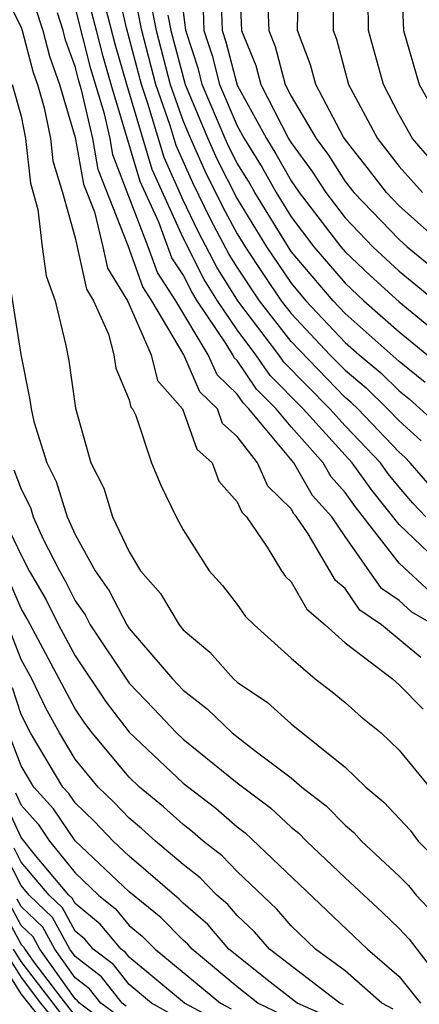
# Model space of a CAD drawing. Units: inches. Extents: x 2580000 to 2583000, y 1488000 to 1491000.
# Drawn here: x 2580447 to 2580462, y 1488169 to 1488205 of the extents above; entities that cross this region are included whole.
import ezdxf

# ---------------------------------------------------------------- set-up
doc = ezdxf.new("R2010")
doc.units = ezdxf.units.IN
doc.header["$MEASUREMENT"] = 0
doc.layers.add('LD25801488_2ft', color=206, linetype='Continuous')

msp = doc.modelspace()

# ---------------------------------------------------------------- linework, layer by layer
at = {"layer": 'LD25801488_2ft'}
for points, elevation in [([(2580447, 1488207.451), (2580447.799, 1488205), (2580448.046, 1488204.046), (2580448.425, 1488203), (2580449, 1488201.04), (2580449.313, 1488199.313), (2580449.715, 1488198.285), (2580450.025, 1488197), (2580450.199, 1488196.2), (2580450.936, 1488195), (2580451, 1488194.859), (2580451.815, 1488193), (2580452.048, 1488192.047), (2580452.973, 1488191), (2580453.51, 1488189.509), (2580454.077, 1488189), (2580454.325, 1488188.325), (2580455, 1488187.56), (2580455.172, 1488187.171), (2580455.348, 1488187), (2580456.119, 1488185.88), (2580456.647, 1488185), (2580456.792, 1488184.792), (2580457, 1488184.589), (2580457.577, 1488183.578), (2580458.267, 1488183), (2580459, 1488182.343), (2580460.75, 1488181), (2580461, 1488180.787), (2580461.887, 1488179.888)], 10828), ([(2580461.995, 1488187), (2580461.509, 1488187.509), (2580461, 1488188.097), (2580460.598, 1488188.598), (2580460.311, 1488189), (2580459, 1488190.368), (2580458.431, 1488191), (2580456.731, 1488192.731), (2580456.547, 1488193), (2580455.03, 1488195), (2580454.247, 1488196.247), (2580453.56, 1488197.56), (2580453, 1488198.726), (2580452.299, 1488200.299), (2580451.699, 1488202.301), (2580451.456, 1488203), (2580450.898, 1488205.102), (2580450.477, 1488207)], 10838), ([(2580462.145, 1488188.145), (2580461.404, 1488189), (2580461.206, 1488189.206), (2580461, 1488189.395), (2580459.466, 1488191), (2580459.23, 1488191.23), (2580459, 1488191.422), (2580457, 1488193.486), (2580455.833, 1488195), (2580455, 1488196.246), (2580454.71, 1488196.71), (2580454.013, 1488198.014), (2580453.358, 1488199.358), (2580452.741, 1488200.741), (2580452.52, 1488201.48), (2580451.991, 1488203), (2580451.467, 1488205), (2580451.086, 1488206.914)], 10840), ([(2580461.97, 1488191.97), (2580461, 1488192.747), (2580459, 1488194.528), (2580458.556, 1488195), (2580457, 1488196.826), (2580455.656, 1488199), (2580455.419, 1488199.419), (2580455, 1488200.094), (2580454.695, 1488200.695), (2580454.558, 1488201), (2580453.712, 1488203), (2580453.565, 1488203.565), (2580453.101, 1488205), (2580452.86, 1488207)], 10846), ([(2580455.082, 1488207), (2580455.166, 1488205), (2580455.699, 1488203.7), (2580455.884, 1488203), (2580456.906, 1488201), (2580457, 1488200.839), (2580457.785, 1488199.786), (2580458.283, 1488199), (2580459, 1488198.069), (2580460.03, 1488197), (2580461, 1488196.097), (2580463, 1488194.449)], 10852), ([(2580462.705, 1488197), (2580461, 1488198.513), (2580460.53, 1488199), (2580459.871, 1488199.871), (2580459, 1488200.964), (2580458.941, 1488201.059), (2580457.915, 1488203), (2580457.724, 1488203.725), (2580457.232, 1488205), (2580457.274, 1488207)], 10856), ([(2580458.559, 1488207), (2580458.554, 1488205), (2580458.678, 1488204.678), (2580459.127, 1488203), (2580460.203, 1488201), (2580461, 1488199.971), (2580461.864, 1488199)], 10858), ([(2580461.076, 1488207), (2580461.165, 1488205), (2580461.742, 1488203), (2580462.881, 1488201)], 10862), ([(2580446.374, 1488206.374), (2580447, 1488205.126), (2580447.041, 1488205), (2580447.445, 1488203.445), (2580447.606, 1488203), (2580447.858, 1488202.142), (2580448.091, 1488201), (2580448.179, 1488200.179), (2580448.536, 1488199), (2580449, 1488197.327), (2580449.422, 1488195.422), (2580449.681, 1488195), (2580450.24, 1488193.76), (2580450.432, 1488193), (2580450.506, 1488192.506), (2580451, 1488191.334), (2580451.066, 1488191.065), (2580451.123, 1488191), (2580451.251, 1488190.749), (2580451.828, 1488189), (2580452.176, 1488188.176), (2580452.739, 1488187), (2580453, 1488186.524), (2580453.96, 1488185), (2580454.455, 1488184.455), (2580455, 1488183.756), (2580455.311, 1488183.311), (2580455.63, 1488183), (2580457, 1488181.771), (2580457.889, 1488181), (2580458.523, 1488180.523), (2580459, 1488180.127), (2580459.596, 1488179.596), (2580460.335, 1488179), (2580461, 1488178.366), (2580462.12, 1488177)], 10826), ([(2580462.192, 1488184.192), (2580461, 1488185.28), (2580459.378, 1488187.377), (2580459, 1488187.907), (2580458.486, 1488188.486), (2580458.191, 1488189), (2580457, 1488190.337), (2580456.45, 1488191), (2580455.723, 1488191.723), (2580455, 1488192.781), (2580454.888, 1488192.889), (2580454.84, 1488193), (2580454.597, 1488193.403), (2580453.525, 1488195), (2580453.323, 1488195.323), (2580453, 1488195.954), (2580452.588, 1488196.588), (2580452.099, 1488197.901), (2580451.413, 1488199.413), (2580450.333, 1488203), (2580450.037, 1488204.037), (2580449.797, 1488205), (2580449.359, 1488206.641)], 10834), ([(2580454.399, 1488206.399), (2580454.441, 1488205), (2580454.577, 1488204.577), (2580455, 1488202.972), (2580456.083, 1488201), (2580456.434, 1488200.434), (2580457, 1488199.434), (2580457.302, 1488199), (2580458.84, 1488197), (2580459, 1488196.812), (2580459.931, 1488195.931), (2580461, 1488194.953), (2580463, 1488193.321)], 10850), ([(2580451.757, 1488206.243), (2580452.005, 1488205), (2580452.526, 1488203), (2580453, 1488201.639), (2580453.268, 1488201), (2580453.804, 1488199.804), (2580454.467, 1488198.467), (2580455, 1488197.481), (2580455.296, 1488197), (2580455.974, 1488195.974), (2580456.635, 1488195), (2580457, 1488194.527), (2580458.439, 1488193), (2580459, 1488192.426), (2580459.778, 1488191.778), (2580460.573, 1488191), (2580461, 1488190.554), (2580461.811, 1488189.811)], 10842), ([(2580462.195, 1488200.194), (2580461.491, 1488201), (2580461, 1488201.88), (2580460.419, 1488203), (2580459.861, 1488205), (2580459.857, 1488206.143)], 10860), ([(2580461.8, 1488181.799), (2580460.342, 1488183), (2580459.551, 1488183.551), (2580459, 1488184.343), (2580458.642, 1488184.643), (2580457.631, 1488186.369), (2580457.201, 1488187), (2580457.107, 1488187.107), (2580457, 1488187.293), (2580456.133, 1488188.133), (2580455.75, 1488189), (2580455, 1488189.977), (2580454.461, 1488190.461), (2580454.27, 1488191), (2580453.623, 1488191.623), (2580453.027, 1488193), (2580451.843, 1488195), (2580451.511, 1488195.511), (2580450.963, 1488197.037), (2580449.858, 1488199.858), (2580449.653, 1488201), (2580449.249, 1488202.751), (2580449.135, 1488203.134), (2580449, 1488203.674), (2580448.648, 1488204.648), (2580448.556, 1488205), (2580448.344, 1488205.656)], 10830), ([(2580462.291, 1488183), (2580461.475, 1488183.476), (2580461, 1488183.904), (2580460.354, 1488184.354), (2580459, 1488186.271), (2580458.504, 1488187), (2580457.796, 1488187.796), (2580457.107, 1488189), (2580455.439, 1488191), (2580455.219, 1488191.219), (2580455, 1488191.539), (2580454.256, 1488192.256), (2580453.934, 1488193), (2580452.732, 1488195), (2580452.05, 1488196.049), (2580451.709, 1488197), (2580450.403, 1488200.403), (2580450.296, 1488201), (2580450.085, 1488201.915), (2580449.586, 1488203.586), (2580449, 1488205.873)], 10832), ([(2580462.909, 1488184.909), (2580461, 1488186.715), (2580459.988, 1488187.988), (2580459.265, 1488189), (2580459, 1488189.277), (2580457.448, 1488191), (2580456.227, 1488192.227), (2580455.699, 1488193), (2580455, 1488193.922), (2580454.277, 1488195), (2580453.785, 1488195.785), (2580453, 1488197.328), (2580451.856, 1488199.856), (2580450.914, 1488203), (2580450.489, 1488204.489), (2580450.128, 1488205.872)], 10836), ([(2580452.429, 1488205.571), (2580452.543, 1488205), (2580453.073, 1488203), (2580453.913, 1488201), (2580454.25, 1488200.249), (2580455, 1488198.774), (2580456.089, 1488197), (2580457, 1488195.644), (2580457.549, 1488195), (2580459, 1488193.458), (2580459.515, 1488193), (2580460.325, 1488192.325), (2580461, 1488191.665), (2580461.369, 1488191.369), (2580462.416, 1488190.416)], 10844), ([(2580453.749, 1488205.748), (2580453.771, 1488205), (2580454.071, 1488204.071), (2580454.35, 1488203), (2580455, 1488201.473), (2580455.26, 1488201), (2580455.926, 1488199.927), (2580456.45, 1488199), (2580457, 1488198.104), (2580457.846, 1488197), (2580459, 1488195.649), (2580459.698, 1488195), (2580461, 1488193.848), (2580462.57, 1488192.57)], 10848), ([(2580456.133, 1488205.867), (2580456.172, 1488205), (2580456.412, 1488204.412), (2580456.784, 1488203), (2580457, 1488202.573), (2580457.928, 1488201), (2580458.386, 1488200.386), (2580459, 1488199.417), (2580459.324, 1488199), (2580461, 1488197.264), (2580461.297, 1488197), (2580463, 1488195.595)], 10854), ([(2580446.665, 1488203), (2580447, 1488201.828), (2580447.169, 1488201), (2580447.345, 1488199.346), (2580447.623, 1488198.377), (2580447.776, 1488197), (2580447.924, 1488195.924), (2580448.265, 1488195), (2580448.662, 1488193.338), (2580448.769, 1488192.769), (2580449.021, 1488191.021), (2580449.581, 1488189), (2580450.063, 1488188.063), (2580450.387, 1488187), (2580451, 1488185.704), (2580451.423, 1488185), (2580452.158, 1488184.158), (2580452.85, 1488183), (2580453, 1488182.822), (2580453.989, 1488181.99), (2580454.861, 1488181), (2580455, 1488180.881), (2580456.124, 1488180.124), (2580457, 1488179.341), (2580459, 1488177.732), (2580459.763, 1488177), (2580460.439, 1488176.438), (2580461.404, 1488175.404), (2580461.702, 1488175), (2580462.35, 1488174.35)], 10824), ([(2580446.453, 1488196.454), (2580446.988, 1488193.012), (2580447.326, 1488191.326), (2580447.373, 1488191), (2580447.475, 1488190.525), (2580447.951, 1488189), (2580448.304, 1488188.304), (2580448.702, 1488187), (2580449, 1488186.343), (2580449.745, 1488185), (2580450.267, 1488184.267), (2580450.914, 1488183), (2580451, 1488182.87), (2580452.602, 1488181), (2580453, 1488180.582), (2580453.895, 1488179.895), (2580454.818, 1488179), (2580455.663, 1488178.337), (2580457, 1488177.337), (2580457.401, 1488177), (2580458.301, 1488176.302), (2580459, 1488175.585), (2580459.319, 1488175.319), (2580459.611, 1488175), (2580461, 1488173.702), (2580461.351, 1488173.351), (2580461.628, 1488173), (2580462.295, 1488172.294)], 10822), ([(2580446.737, 1488188.737), (2580447, 1488188.022), (2580447.344, 1488187.344), (2580447.448, 1488187), (2580447.82, 1488186.18), (2580448.42, 1488185), (2580448.636, 1488184.636), (2580449, 1488183.888), (2580449.369, 1488183.37), (2580449.558, 1488183), (2580451, 1488180.843), (2580451.906, 1488179.906), (2580452.754, 1488179), (2580453, 1488178.768), (2580455, 1488177.157), (2580456.232, 1488176.231), (2580457, 1488175.514), (2580457.29, 1488175.29), (2580457.572, 1488175), (2580459, 1488173.637), (2580460.373, 1488172.373), (2580461, 1488171.769), (2580461.374, 1488171.374), (2580463, 1488169.253)], 10820), ([(2580446.325, 1488187), (2580447, 1488185.577), (2580447.293, 1488185), (2580447.931, 1488183.931), (2580448.383, 1488183), (2580449, 1488181.855), (2580450.146, 1488180.146), (2580451, 1488179.029), (2580453, 1488177.144), (2580454.213, 1488176.213), (2580455, 1488175.528), (2580455.302, 1488175.303), (2580459.829, 1488171), (2580461, 1488169.992), (2580461.796, 1488169)], 10818), ([(2580460.774, 1488168.774), (2580460.355, 1488169), (2580459, 1488170.202), (2580457.909, 1488171), (2580457, 1488171.866), (2580456.476, 1488172.476), (2580455, 1488173.877), (2580454.451, 1488174.452), (2580453.743, 1488175), (2580453.345, 1488175.346), (2580453, 1488175.608), (2580452.268, 1488176.268), (2580451.385, 1488177), (2580451, 1488177.362), (2580449.635, 1488179), (2580449.36, 1488179.359), (2580449, 1488179.898), (2580447.225, 1488183.225), (2580447, 1488183.602), (2580446.581, 1488184.581)], 10816), ([(2580458.939, 1488168.939), (2580458.799, 1488169), (2580456.201, 1488171), (2580455.646, 1488171.646), (2580455, 1488172.244), (2580454.652, 1488172.652), (2580454.247, 1488173), (2580453.638, 1488173.638), (2580453, 1488174.132), (2580451.98, 1488175), (2580451.464, 1488175.464), (2580451, 1488175.849), (2580450.438, 1488176.438), (2580449.851, 1488177), (2580449, 1488178.033), (2580448.418, 1488179), (2580447.918, 1488179.918), (2580447.392, 1488181), (2580447, 1488181.716), (2580446.646, 1488182.646)], 10814), ([(2580458.459, 1488168.458), (2580457.222, 1488169), (2580456.223, 1488169.777), (2580454.697, 1488171), (2580453.916, 1488171.916), (2580453, 1488172.705), (2580452.853, 1488172.853), (2580451, 1488174.443), (2580450.408, 1488175), (2580449.72, 1488175.72), (2580449, 1488176.41), (2580448.762, 1488176.762), (2580448.548, 1488177), (2580447.347, 1488179), (2580447, 1488179.686), (2580446.677, 1488180.677)], 10812), ([(2580457, 1488168.407), (2580455.769, 1488169), (2580455, 1488169.61), (2580453.333, 1488171), (2580453.18, 1488171.18), (2580453, 1488171.334), (2580452.17, 1488172.169), (2580451, 1488173.125), (2580449, 1488175.005), (2580448.196, 1488176.196), (2580447.472, 1488177), (2580447, 1488177.787), (2580446.533, 1488179)], 10810), ([(2580446.789, 1488176.789), (2580447, 1488176.329), (2580447.63, 1488175.629), (2580448.054, 1488175), (2580449, 1488173.82), (2580449.866, 1488173), (2580450.491, 1488172.491), (2580451, 1488171.881), (2580451.487, 1488171.486), (2580451.97, 1488171), (2580454.382, 1488169), (2580454.785, 1488168.785)], 10808), ([(2580454.322, 1488168.322), (2580453.048, 1488169), (2580451, 1488170.707), (2580450.872, 1488170.872), (2580450.703, 1488171), (2580449.928, 1488171.928), (2580449, 1488172.685), (2580448.889, 1488172.889), (2580448.773, 1488173), (2580447.531, 1488174.469), (2580447, 1488175.133), (2580446.412, 1488176.412)], 10806), ([(2580452.577, 1488168.577), (2580451.826, 1488169), (2580451, 1488169.69), (2580450.427, 1488170.427), (2580449.67, 1488171), (2580449.365, 1488171.365), (2580449, 1488171.663), (2580448.529, 1488172.529), (2580448.035, 1488173), (2580447, 1488174.225), (2580446.74, 1488174.74)], 10804), ([(2580450.891, 1488168.891), (2580450.745, 1488169), (2580449.981, 1488169.981), (2580449, 1488170.725), (2580448.805, 1488171), (2580448.169, 1488172.169), (2580447.299, 1488173), (2580447, 1488173.353), (2580446.447, 1488174.446)], 10802), ([(2580450.553, 1488168.553), (2580449.953, 1488169), (2580449.536, 1488169.536), (2580449, 1488169.942), (2580448.249, 1488171), (2580447.809, 1488171.81), (2580447, 1488172.582), (2580446.855, 1488172.855)], 10800), ([(2580450.216, 1488168.216), (2580449.161, 1488169), (2580449.091, 1488169.091), (2580449, 1488169.16), (2580447.694, 1488171), (2580447.449, 1488171.45), (2580447, 1488171.878), (2580446.611, 1488172.611)], 10798), ([(2580446.366, 1488172.367), (2580447, 1488171.175), (2580447.09, 1488171.09), (2580447.138, 1488171), (2580447.477, 1488170.523), (2580448.635, 1488169), (2580449, 1488168.531)], 10796), ([(2580448.04, 1488168.04), (2580447, 1488169.344), (2580445.971, 1488171)], 10790), ([(2580446.345, 1488171), (2580447, 1488169.946), (2580447.719, 1488169), (2580448.293, 1488168.293)], 10792), ([(2580449, 1488167.942), (2580447, 1488170.548), (2580446.719, 1488171)], 10794)]:
    msp.add_lwpolyline(points, dxfattribs=dict(at, elevation=elevation))

doc.saveas('drawing.dxf')
